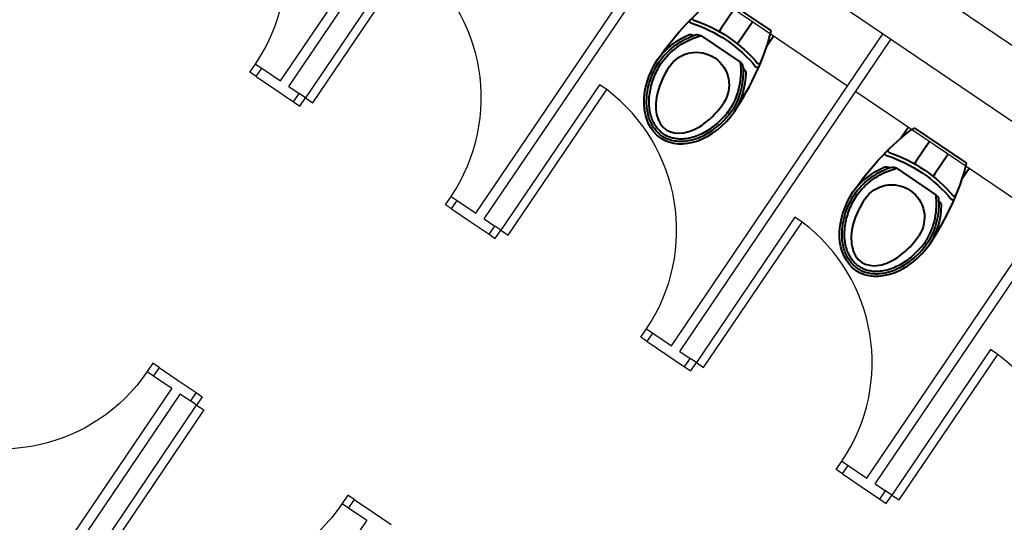
# Model space of a CAD drawing. Units: millimetres. Extents: x 5580 to 14588, y 2756 to 13640.
# Drawn here: x 7524 to 7916, y 7002 to 7203 of the extents above; entities that cross this region are included whole.
import ezdxf

# ---------------------------------------------------------------- set-up
doc = ezdxf.new("R2010")
doc.units = ezdxf.units.MM
for name, color, linetype in [('A-ARCH-001', 1, 'Continuous'), ('DOOR', 4, 'Continuous'), ('WC', 5, 'Continuous')]:
    doc.layers.add(name, color=color, linetype=linetype)
doc.layers.add('BODY', color=7, linetype='Continuous', lineweight=40)

# ---------------------------------------------------------------- blocks, each defined once
blk = doc.blocks.new('DOORD1')
for p, q in [((0.05, 1), (0, 1)), ((0, 1), (0, 0)), ((0.05, 0), (0.05, 1)), ((0, 0), (0.05, 0))]:
    blk.add_line(p, q)
at = {"color": 0}
blk.add_arc((-0.0023, -0.0009), 1.0023, 0.0519, 87.0105, dxfattribs=at)

msp = doc.modelspace()

# ---------------------------------------------------------------- linework, layer by layer
at = {"linetype": 'Continuous', "extrusion": (6.58668e-21, 1.22465e-16, -1)}
for p, q in [((7625.98, 7174.82, 0), (7625.98, 7174.82, 0)), ((7862.77, 7014.41, 0), (7862.77, 7014.42, 0))]:
    msp.add_line(p, q, dxfattribs=at)
at = {"layer": 'A-ARCH-001'}
for p, q in [((8816.93, 6554.1, 0), (7558.76, 7406.33, 0)), ((8764.83, 6619.59, 0), (7642.6, 7379.74, 0))]:
    msp.add_line(p, q, dxfattribs=at)
at = {"layer": 'BODY', "extrusion": (6.58668e-21, 1.22465e-16, -1)}
for p, q in [((7802.77, 7212.14, 0), (7823.58, 7198.04, 0)), ((7808.87, 7206.74, 0), (7803.52, 7198.84, 0)), ((7803.52, 7198.84, 0), (7802.85, 7197.86, 0)), ((7816.26, 7201.73, 0), (7810.91, 7193.83, 0)), ((7795.53, 7196.2, 0), (7811.46, 7185.41, 0)), ((7824.67, 7196.03, 0), (7821.87, 7191.9, 0)), ((7810.91, 7193.83, 0), (7810.25, 7192.85, 0)), ((7878.28, 7159.72, 0), (7875.39, 7155.44, 0)), ((7880.6, 7159.42, 0), (7901.4, 7145.32, 0)), ((7886.7, 7154.02, 0), (7881.34, 7146.12, 0)), ((7894.09, 7149.01, 0), (7888.74, 7141.11, 0)), ((7881.34, 7146.12, 0), (7880.68, 7145.14, 0)), ((7873.36, 7143.48, 0), (7889.29, 7132.69, 0)), ((7888.74, 7141.11, 0), (7888.07, 7140.13, 0)), ((7902.5, 7143.32, 0), (7899.7, 7139.18, 0))]:
    msp.add_line(p, q, dxfattribs=at)
for centre, radius, start, end in [((-7793, 7203.04, 0), 0.718, 289.2475, 43.2306), ((-7791.87, 7201.9, 0), 0.718, 288.5988, 43.2306), ((-7774.53, 7148.02, 0), 55.88, 107.8234, 124.0931), ((-7774.53, 7148.02, 0), 57.32, 108.5475, 124.0936), ((-7802.97, 7168.34, 0), 30.67, 36.6287, 67.0246), ((-7802.97, 7168.34, 0), 29.67, 37.2911, 71.3159), ((-7802.97, 7168.34, 0), 28.67, 37.4021, 75.3424), ((-7791.59, 7194.82, 0), 1.86, 62.3218, 131.0485), ((-7794.23, 7194.08, 0), 2.48, 72.0171, 126.6332), ((-7774.5, 7148.04, 0), 57.32, 124.1319, 139.678), ((-7793.82, 7176.52, 0), 13, 34.1127, 214.1127), ((-7774.5, 7148.04, 0), 55.88, 124.1324, 140.402), ((-7782.84, 7181.98, 0), 28.67, 172.8831, 210.8234), ((-7782.84, 7181.98, 0), 29.67, 176.9096, 210.9344), ((-7809.98, 7183.41, 0), 2.48, 121.5923, 176.2084), ((-7811.64, 7181.24, 0), 1.86, 117.177, 185.9037), ((-7818.11, 7184.13, 0), 0.718, 204.9949, 319.6267), ((-7818.74, 7185.6, 0), 0.718, 204.9949, 318.978), ((-7782.84, 7181.98, 0), 30.67, 181.2009, 211.5968), ((-7869.69, 7149.18, 0), 0.718, 288.5988, 43.2306), ((-7852.36, 7095.3, 0), 55.88, 107.8234, 124.0931), ((-7870.83, 7150.32, 0), 0.718, 289.2475, 43.2306), ((-7852.36, 7095.3, 0), 57.32, 108.5475, 124.0936), ((-7880.79, 7115.62, 0), 30.67, 36.6287, 67.0246), ((-7880.79, 7115.62, 0), 29.67, 37.2911, 71.3159), ((-7869.42, 7142.1, 0), 1.86, 62.3218, 131.0485), ((-7872.05, 7141.36, 0), 2.48, 72.0171, 126.6332), ((-7880.79, 7115.62, 0), 28.67, 37.4021, 75.3424), ((-7852.33, 7095.32, 0), 55.88, 124.1324, 140.402), ((-7852.33, 7095.32, 0), 57.32, 124.1319, 139.678), ((-7871.65, 7123.8, 0), 13, 34.1127, 214.1127), ((-7860.66, 7129.26, 0), 28.67, 172.8831, 210.8234), ((-7887.81, 7130.69, 0), 2.48, 121.5923, 176.2084), ((-7896.57, 7132.88, 0), 0.718, 204.9949, 318.978), ((-7860.66, 7129.26, 0), 29.67, 176.9096, 210.9344), ((-7860.66, 7129.26, 0), 30.67, 181.2009, 211.5968), ((-7889.47, 7128.52, 0), 1.86, 117.177, 185.9037), ((-7895.93, 7131.41, 0), 0.718, 204.9949, 319.6267)]:
    msp.add_arc(centre, radius, start, end, dxfattribs=at)
for centre, major_axis, ratio, start_param, end_param in [((7792.42, 7174.45, 0), (-28.27, -41.74), 0.366948, 1.614473, 2.364847), ((7793.82, 7176.52, 0), (-13.96, -21.34), 0.724893, 0.022291, 1.570796), ((7870.25, 7121.73, 0), (-28.27, -41.74), 0.366948, 2.364847, 2.394926), ((7870.25, 7121.73, 0), (-28.27, -41.74), 0.366948, 1.614473, 2.364847), ((7871.65, 7123.8, 0), (-13.96, -21.34), 0.724893, 0.022291, 1.570796)]:
    msp.add_ellipse(centre, major_axis=major_axis, ratio=ratio, start_param=start_param, end_param=end_param, dxfattribs=at)
at = {"layer": 'BODY'}
for centre, major_axis, ratio, start_param, end_param in [((7792.42, 7174.45, 0), (28.27, 41.74), 0.366948, -1.52712, -0.776746), ((7792.42, 7174.45, 0), (28.27, 41.74), 0.366948, -0.776746, -0.746666), ((7793.82, 7176.52, 0), (-12.06, -17.8), 0.604651, 4.712389, 7.853982), ((7793.82, 7176.52, 0), (14.64, 20.88), 0.724893, 3.163884, 4.712389), ((7870.25, 7121.73, 0), (28.27, 41.74), 0.366948, -1.52712, -0.776746), ((7870.25, 7121.73, 0), (28.27, 41.74), 0.366948, -0.776746, -0.746666), ((7871.65, 7123.8, 0), (-12.06, -17.8), 0.604651, 4.712389, 7.853982), ((7871.65, 7123.8, 0), (14.64, 20.88), 0.724893, 3.163884, 4.712389)]:
    msp.add_ellipse(centre, major_axis=major_axis, ratio=ratio, start_param=start_param, end_param=end_param, dxfattribs=at)
for points, knots in [([(7780.1, 7156.23, 0), (7779.01, 7156.99, 0), (7777.98, 7157.97, 0), (7776.66, 7159.78, 0), (7776.25, 7160.44, 0), (7775.52, 7161.88, 0), (7775.2, 7162.65, 0), (7774.67, 7164.28, 0), (7774.45, 7165.15, 0), (7774.14, 7166.96, 0), (7774.04, 7167.9, 0), (7773.97, 7169.84, 0), (7773.99, 7170.84, 0), (7774.16, 7172.85, 0), (7774.31, 7173.86, 0), (7774.72, 7175.89, 0), (7774.98, 7176.9, 0), (7775.6, 7178.88, 0), (7775.96, 7179.86, 0), (7777.17, 7182.7, 0), (7778.14, 7184.48, 0), (7779.36, 7186.32, 0)], [-3.119302, -3.119302, -3.119302, -3.119302, -2.861217, -2.861217, -2.732175, -2.732175, -2.603133, -2.603133, -2.474091, -2.474091, -2.345049, -2.345049, -2.216007, -2.216007, -2.086965, -2.086965, -1.957923, -1.957923, -1.828881, -1.828881, -1.570796, -1.570796, -1.570796, -1.570796]), ([(7780.67, 7157.05, 0), (7780.17, 7157.4, 0), (7779.68, 7157.8, 0), (7778.76, 7158.71, 0), (7778.32, 7159.21, 0), (7777.5, 7160.33, 0), (7777.12, 7160.94, 0), (7776.44, 7162.28, 0), (7776.14, 7163, 0), (7775.63, 7164.55, 0), (7775.43, 7165.37, 0), (7775.13, 7167.08, 0), (7775.04, 7167.98, 0), (7774.97, 7169.84, 0), (7774.99, 7170.79, 0), (7775.16, 7172.72, 0), (7775.3, 7173.7, 0), (7775.69, 7175.66, 0), (7775.95, 7176.63, 0), (7776.55, 7178.55, 0), (7776.9, 7179.5, 0), (7777.68, 7181.33, 0), (7778.1, 7182.23, 0), (7779.03, 7183.94, 0), (7779.52, 7184.76, 0), (7780.19, 7185.76, 0)], [-3.119302, -3.119302, -3.119302, -3.119302, -2.99026, -2.99026, -2.861217, -2.861217, -2.732175, -2.732175, -2.603133, -2.603133, -2.474091, -2.474091, -2.345049, -2.345049, -2.216007, -2.216007, -2.086965, -2.086965, -1.957923, -1.957923, -1.828881, -1.828881, -1.699838, -1.699838, -1.570796, -1.570796, -1.570796, -1.570796]), ([(7780.62, 7157.08, 0), (7781.13, 7156.75, 0), (7781.68, 7156.45, 0), (7782.87, 7155.92, 0), (7783.5, 7155.7, 0), (7784.84, 7155.35, 0), (7785.55, 7155.23, 0), (7787.05, 7155.09, 0), (7787.83, 7155.08, 0), (7789.45, 7155.19, 0), (7790.29, 7155.3, 0), (7791.99, 7155.66, 0), (7792.86, 7155.91, 0), (7794.61, 7156.53, 0), (7795.48, 7156.91, 0), (7797.22, 7157.78, 0), (7798.07, 7158.27, 0), (7799.74, 7159.36, 0), (7800.56, 7159.96, 0), (7802.12, 7161.23, 0), (7802.87, 7161.91, 0), (7804.28, 7163.31, 0), (7804.95, 7164.04, 0), (7806.2, 7165.53, 0), (7806.78, 7166.29, 0), (7807.45, 7167.29, 0)], [-3.119302, -3.119302, -3.119302, -3.119302, -2.99026, -2.99026, -2.861217, -2.861217, -2.732175, -2.732175, -2.603133, -2.603133, -2.474091, -2.474091, -2.345049, -2.345049, -2.216007, -2.216007, -2.086965, -2.086965, -1.957923, -1.957923, -1.828881, -1.828881, -1.699838, -1.699838, -1.570796, -1.570796, -1.570796, -1.570796]), ([(7780.07, 7156.25, 0), (7781.18, 7155.52, 0), (7782.47, 7154.93, 0), (7784.65, 7154.37, 0), (7785.41, 7154.24, 0), (7787.01, 7154.09, 0), (7787.85, 7154.08, 0), (7789.56, 7154.19, 0), (7790.45, 7154.31, 0), (7792.25, 7154.69, 0), (7793.16, 7154.95, 0), (7794.98, 7155.6, 0), (7795.9, 7156, 0), (7797.7, 7156.9, 0), (7798.59, 7157.42, 0), (7800.32, 7158.55, 0), (7801.16, 7159.16, 0), (7802.77, 7160.48, 0), (7803.55, 7161.17, 0), (7805.74, 7163.35, 0), (7807.03, 7164.91, 0), (7808.28, 7166.73, 0)], [-3.119302, -3.119302, -3.119302, -3.119302, -2.861217, -2.861217, -2.732175, -2.732175, -2.603133, -2.603133, -2.474091, -2.474091, -2.345049, -2.345049, -2.216007, -2.216007, -2.086965, -2.086965, -1.957923, -1.957923, -1.828881, -1.828881, -1.570796, -1.570796, -1.570796, -1.570796]), ([(7857.92, 7103.51, 0), (7856.83, 7104.27, 0), (7855.81, 7105.25, 0), (7854.48, 7107.06, 0), (7854.07, 7107.73, 0), (7853.35, 7109.16, 0), (7853.03, 7109.93, 0), (7852.49, 7111.56, 0), (7852.28, 7112.43, 0), (7851.96, 7114.24, 0), (7851.87, 7115.18, 0), (7851.79, 7117.12, 0), (7851.82, 7118.12, 0), (7851.99, 7120.13, 0), (7852.14, 7121.14, 0), (7852.55, 7123.17, 0), (7852.81, 7124.18, 0), (7853.43, 7126.16, 0), (7853.79, 7127.14, 0), (7855, 7129.98, 0), (7855.96, 7131.76, 0), (7857.19, 7133.6, 0)], [-3.119302, -3.119302, -3.119302, -3.119302, -2.861217, -2.861217, -2.732175, -2.732175, -2.603133, -2.603133, -2.474091, -2.474091, -2.345049, -2.345049, -2.216007, -2.216007, -2.086965, -2.086965, -1.957923, -1.957923, -1.828881, -1.828881, -1.570796, -1.570796, -1.570796, -1.570796]), ([(7858.5, 7104.33, 0), (7858, 7104.68, 0), (7857.51, 7105.08, 0), (7856.58, 7105.99, 0), (7856.14, 7106.49, 0), (7855.32, 7107.61, 0), (7854.94, 7108.23, 0), (7854.26, 7109.56, 0), (7853.96, 7110.29, 0), (7853.46, 7111.83, 0), (7853.25, 7112.65, 0), (7852.96, 7114.37, 0), (7852.86, 7115.26, 0), (7852.79, 7117.12, 0), (7852.82, 7118.07, 0), (7852.98, 7120, 0), (7853.13, 7120.98, 0), (7853.52, 7122.94, 0), (7853.77, 7123.91, 0), (7854.37, 7125.83, 0), (7854.72, 7126.78, 0), (7855.5, 7128.62, 0), (7855.93, 7129.51, 0), (7856.85, 7131.22, 0), (7857.34, 7132.04, 0), (7858.02, 7133.04, 0)], [-3.119302, -3.119302, -3.119302, -3.119302, -2.99026, -2.99026, -2.861217, -2.861217, -2.732175, -2.732175, -2.603133, -2.603133, -2.474091, -2.474091, -2.345049, -2.345049, -2.216007, -2.216007, -2.086965, -2.086965, -1.957923, -1.957923, -1.828881, -1.828881, -1.699838, -1.699838, -1.570796, -1.570796, -1.570796, -1.570796]), ([(7857.9, 7103.53, 0), (7859.01, 7102.8, 0), (7860.3, 7102.21, 0), (7862.47, 7101.65, 0), (7863.24, 7101.52, 0), (7864.84, 7101.37, 0), (7865.67, 7101.36, 0), (7867.39, 7101.47, 0), (7868.27, 7101.59, 0), (7870.07, 7101.97, 0), (7870.98, 7102.23, 0), (7872.81, 7102.89, 0), (7873.72, 7103.28, 0), (7875.53, 7104.18, 0), (7876.42, 7104.7, 0), (7878.15, 7105.83, 0), (7878.99, 7106.44, 0), (7880.6, 7107.76, 0), (7881.37, 7108.46, 0), (7883.57, 7110.63, 0), (7884.86, 7112.19, 0), (7886.11, 7114.01, 0)], [-3.119302, -3.119302, -3.119302, -3.119302, -2.861217, -2.861217, -2.732175, -2.732175, -2.603133, -2.603133, -2.474091, -2.474091, -2.345049, -2.345049, -2.216007, -2.216007, -2.086965, -2.086965, -1.957923, -1.957923, -1.828881, -1.828881, -1.570796, -1.570796, -1.570796, -1.570796]), ([(7858.45, 7104.37, 0), (7858.96, 7104.03, 0), (7859.51, 7103.73, 0), (7860.69, 7103.2, 0), (7861.33, 7102.98, 0), (7862.67, 7102.63, 0), (7863.38, 7102.51, 0), (7864.88, 7102.37, 0), (7865.66, 7102.36, 0), (7867.28, 7102.47, 0), (7868.11, 7102.58, 0), (7869.82, 7102.94, 0), (7870.69, 7103.19, 0), (7872.43, 7103.81, 0), (7873.31, 7104.19, 0), (7875.04, 7105.06, 0), (7875.9, 7105.55, 0), (7877.57, 7106.65, 0), (7878.38, 7107.24, 0), (7879.94, 7108.51, 0), (7880.69, 7109.19, 0), (7882.11, 7110.59, 0), (7882.78, 7111.32, 0), (7884.03, 7112.81, 0), (7884.61, 7113.57, 0), (7885.28, 7114.57, 0)], [-3.119302, -3.119302, -3.119302, -3.119302, -2.99026, -2.99026, -2.861217, -2.861217, -2.732175, -2.732175, -2.603133, -2.603133, -2.474091, -2.474091, -2.345049, -2.345049, -2.216007, -2.216007, -2.086965, -2.086965, -1.957923, -1.957923, -1.828881, -1.828881, -1.699838, -1.699838, -1.570796, -1.570796, -1.570796, -1.570796])]:
    msp.add_open_spline(points, degree=3, knots=knots, dxfattribs=at)
at = {"layer": 'DOOR', "color": 2, "extrusion": (6.58668e-21, 1.22465e-16, -1)}
for p, q in [((7618.53, 7179.86, 0), (7620.77, 7183.18, 0)), ((7633.43, 7169.77, 0), (7635.67, 7173.08, 0)), ((7696.35, 7127.15, 0), (7698.6, 7130.46, 0)), ((7711.26, 7117.05, 0), (7713.5, 7120.36, 0)), ((7774.18, 7074.43, 0), (7776.42, 7077.74, 0)), ((7784.94, 7067.13, 0), (7784.94, 7067.13, 0)), ((7789.08, 7064.33, 0), (7791.33, 7067.64, 0)), ((7852.01, 7021.71, 0), (7854.25, 7025.02, 0)), ((7866.91, 7011.61, 0), (7869.15, 7014.92, 0))]:
    msp.add_line(p, q, dxfattribs=at)
at = {"layer": 'DOOR', "color": 2, "extrusion": (-1.13669e-16, -4.55728e-17, -1)}
for p, q in [((7579.84, 7064.06, 0), (7577.6, 7060.74, 0)), ((7594.58, 7054.06, 0), (7592.34, 7050.75, 0)), ((7657.56, 7011.52, 0), (7655.32, 7008.2, 0))]:
    msp.add_line(p, q, dxfattribs=at)
at = {"layer": 'DOOR', "color": 2, "elevation": 0}
for points in [[(7618.53, 7179.86), (7616.04, 7181.55), (7618.29, 7184.86), (7620.77, 7183.18)], [(7633.43, 7169.77), (7635.91, 7168.09), (7638.16, 7171.4), (7635.67, 7173.08)], [(7696.35, 7127.15), (7693.87, 7128.83), (7696.11, 7132.14), (7698.6, 7130.46)], [(7711.26, 7117.05), (7713.74, 7115.37), (7715.98, 7118.68), (7713.5, 7120.36)], [(7774.18, 7074.43), (7771.69, 7076.11), (7773.94, 7079.42), (7776.42, 7077.74)], [(7579.84, 7064.06), (7577.35, 7065.74), (7575.11, 7062.42), (7577.6, 7060.74)], [(7789.08, 7064.33), (7791.57, 7062.65), (7793.81, 7065.96), (7791.33, 7067.64)], [(7594.58, 7054.06), (7597.07, 7052.38), (7594.83, 7049.07), (7592.34, 7050.75)], [(7852.01, 7021.71), (7849.52, 7023.39), (7851.76, 7026.7), (7854.25, 7025.02)], [(7866.91, 7011.61), (7869.39, 7009.93), (7871.64, 7013.24), (7869.15, 7014.92)], [(7657.56, 7011.52), (7655.07, 7013.2), (7652.83, 7009.88), (7655.32, 7008.2)]]:
    msp.add_lwpolyline(points, dxfattribs=at)
at = {"layer": 'WC', "extrusion": (6.58668e-21, 1.22465e-16, -1)}
for p, q in [((7628.22, 7178.13, 0), (7712.35, 7302.32, 0)), ((7631.53, 7175.89, 0), (7715.66, 7300.07, 0)), ((7706.05, 7125.41, 0), (7790.17, 7249.6, 0)), ((7709.36, 7123.17, 0), (7793.48, 7247.35, 0)), ((7779.47, 7226.66, 0), (7853.98, 7176.18, 0)), ((7783.87, 7072.69, 0), (7868, 7196.88, 0)), ((7787.19, 7070.45, 0), (7871.31, 7194.63, 0)), ((7620.77, 7183.18, 0), (7628.22, 7178.13, 0)), ((7618.53, 7179.86, 0), (7625.98, 7174.82, 0)), ((7631.53, 7175.89, 0), (7635.67, 7173.08, 0)), ((7625.98, 7174.82, 0), (7633.43, 7169.77, 0)), ((7629.29, 7172.57, 0), (7629.29, 7172.57, 0)), ((7857.29, 7173.94, 0), (7931.81, 7123.46, 0)), ((7861.7, 7019.97, 0), (7945.82, 7144.16, 0)), ((7865.01, 7017.73, 0), (7949.14, 7141.91, 0)), ((7698.6, 7130.46, 0), (7706.05, 7125.41, 0)), ((7696.35, 7127.15, 0), (7703.8, 7122.1, 0)), ((7703.8, 7122.1, 0), (7711.26, 7117.05, 0)), ((7703.8, 7122.1, 0), (7703.8, 7122.1, 0)), ((7709.36, 7123.17, 0), (7713.5, 7120.36, 0)), ((7707.12, 7119.85, 0), (7707.12, 7119.85, 0)), ((7776.42, 7077.74, 0), (7783.87, 7072.69, 0)), ((7774.18, 7074.43, 0), (7781.63, 7069.38, 0)), ((7781.63, 7069.38, 0), (7789.08, 7064.33, 0)), ((7781.63, 7069.38, 0), (7781.63, 7069.38, 0)), ((7787.19, 7070.45, 0), (7791.33, 7067.64, 0)), ((7854.25, 7025.02, 0), (7861.7, 7019.97, 0)), ((7852.01, 7021.71, 0), (7859.46, 7016.66, 0)), ((7859.46, 7016.66, 0), (7866.91, 7011.61, 0)), ((7859.46, 7016.66, 0), (7859.46, 7016.66, 0)), ((7865.01, 7017.73, 0), (7869.15, 7014.92, 0))]:
    msp.add_line(p, q, dxfattribs=at)
at = {"layer": 'WC', "extrusion": (-1.13669e-16, -4.55728e-17, -1)}
for p, q in [((7579.84, 7064.06, 0), (7587.12, 7059.1, 0)), ((7577.6, 7060.74, 0), (7584.9, 7055.81, 0)), ((7587.12, 7059.1, 0), (7594.58, 7054.06, 0)), ((7584.9, 7055.81, 0), (7498.11, 6927.35, 0)), ((7588.2, 7053.55, 0), (7501.43, 6925.11, 0)), ((7588.2, 7053.55, 0), (7592.34, 7050.75, 0)), ((7657.56, 7011.52, 0), (7664.84, 7006.56, 0)), ((7655.32, 7008.2, 0), (7662.62, 7003.27, 0)), ((7664.84, 7006.56, 0), (7672.3, 7001.52, 0)), ((7662.62, 7003.27, 0), (7575.83, 6874.81, 0))]:
    msp.add_line(p, q, dxfattribs=at)

# ---------------------------------------------------------------- block references
at = {"layer": 'DOOR', "xscale": 69.99999999997118, "yscale": 69.99999999997118, "zscale": 69.99999999997118, "rotation": 325.886490648613}
for p in [(7560.33, 7224.12, 0), (7638.16, 7171.4, 0), (7715.98, 7118.68, 0), (7793.81, 7065.96, 0), (7871.64, 7013.24, 0)]:
    msp.add_blockref('DOORD1', p, dxfattribs=at)
at = {"layer": 'DOOR', "extrusion": (-4.51126e-17, 5.59042e-17, -1), "xscale": 69.9999999999712, "yscale": 69.9999999999712, "zscale": -69.9999999999712, "rotation": 214.0425120905931}
for p in [(-7517.11, 7101.61, 0), (-7594.83, 7049.07, 0)]:
    msp.add_blockref('DOORD1', p, dxfattribs=at)

doc.saveas('drawing.dxf')
